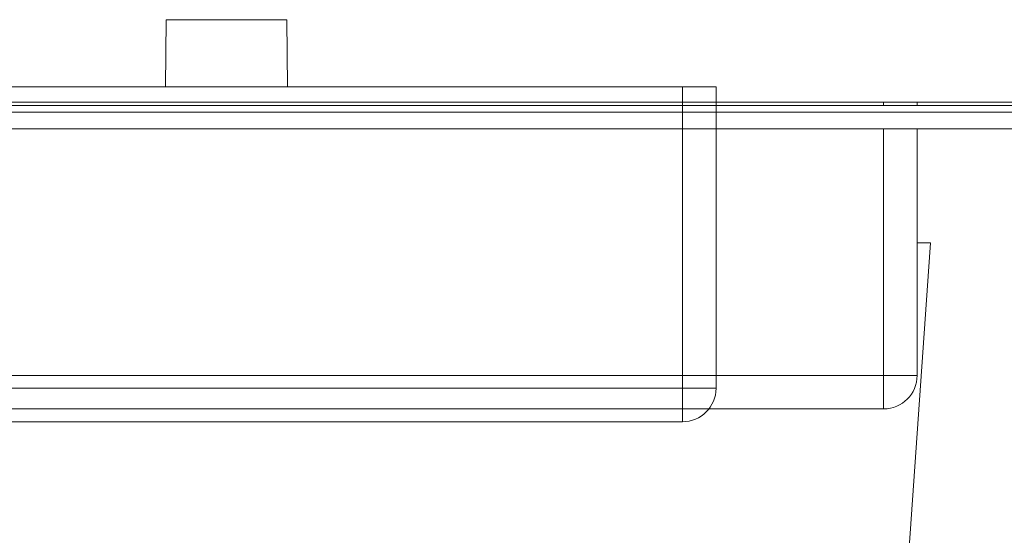
# Model space of a CAD drawing. Units: millimetres. Extents: x -281 to 1553, y -954 to 1721.
# Drawn here: x 265 to 280, y 328 to 336 of the extents above; entities that cross this region are included whole.
import ezdxf

# ---------------------------------------------------------------- set-up
doc = ezdxf.new("R2010")
doc.units = ezdxf.units.MM
doc.header["$LTSCALE"] = 50.8
for name, color, linetype, lineweight in [('Reference (ISO)', 7, 'Continuous', 0), ('Visible (ISO)', 7, 'Continuous', 0), ('Visible Narrow (ISO)', 7, 'Continuous', 0)]:
    doc.layers.add(name, color=color, linetype=linetype, lineweight=lineweight)

msp = doc.modelspace()

# ---------------------------------------------------------------- linework, layer by layer
at = {"layer": 'Reference (ISO)', "color": 0, "lineweight": 0}
for p, q in [((267.1, 335.942), (267.091, 334.942)), ((268.9, 335.942), (267.1, 335.942)), ((268.9, 335.942), (268.909, 334.942)), ((274.8, 334.942), (261.2, 334.942)), ((274.8, 334.942), (274.8, 330.442)), ((274.8, 334.942), (275.3, 334.942)), ((275.3, 334.942), (275.3, 330.442)), ((274.8, 330.442), (261.2, 330.442)), ((274.8, 330.442), (274.8, 329.942)), ((274.8, 330.442), (275.3, 330.442)), ((261.2, 329.942), (274.8, 329.942))]:
    msp.add_line(p, q, dxfattribs=at)
msp.add_arc((274.8, 330.442), 0.5, 270, 0, dxfattribs=at)
at = {"layer": 'Visible (ISO)', "color": 0, "lineweight": 0}
for p, q in [((368.546, 334.713), (263, 334.713)), ((278.3, 334.713), (278.3, 334.663)), ((173, 334.663), (353, 334.663)), ((353, 334.563), (173, 334.563)), ((353, 334.563), (173, 334.563)), ((173, 334.313), (353, 334.313)), ((278.3, 334.313), (278.3, 330.634)), ((277.371, 316.474), (278.5, 332.613)), ((278.5, 332.613), (278.3, 332.613)), ((264.2, 330.134), (277.8, 330.134))]:
    msp.add_line(p, q, dxfattribs=at)
msp.add_arc((277.8, 330.634), 0.5, 270, 0, dxfattribs=at)
at = {"layer": 'Visible Narrow (ISO)', "color": 0, "lineweight": 0}
for p, q in [((277.8, 334.713), (277.8, 334.663)), ((277.8, 334.313), (277.8, 330.634)), ((277.8, 330.634), (264.2, 330.634)), ((277.8, 330.634), (277.8, 330.134)), ((277.8, 330.634), (278.3, 330.634))]:
    msp.add_line(p, q, dxfattribs=at)

doc.saveas('drawing.dxf')
